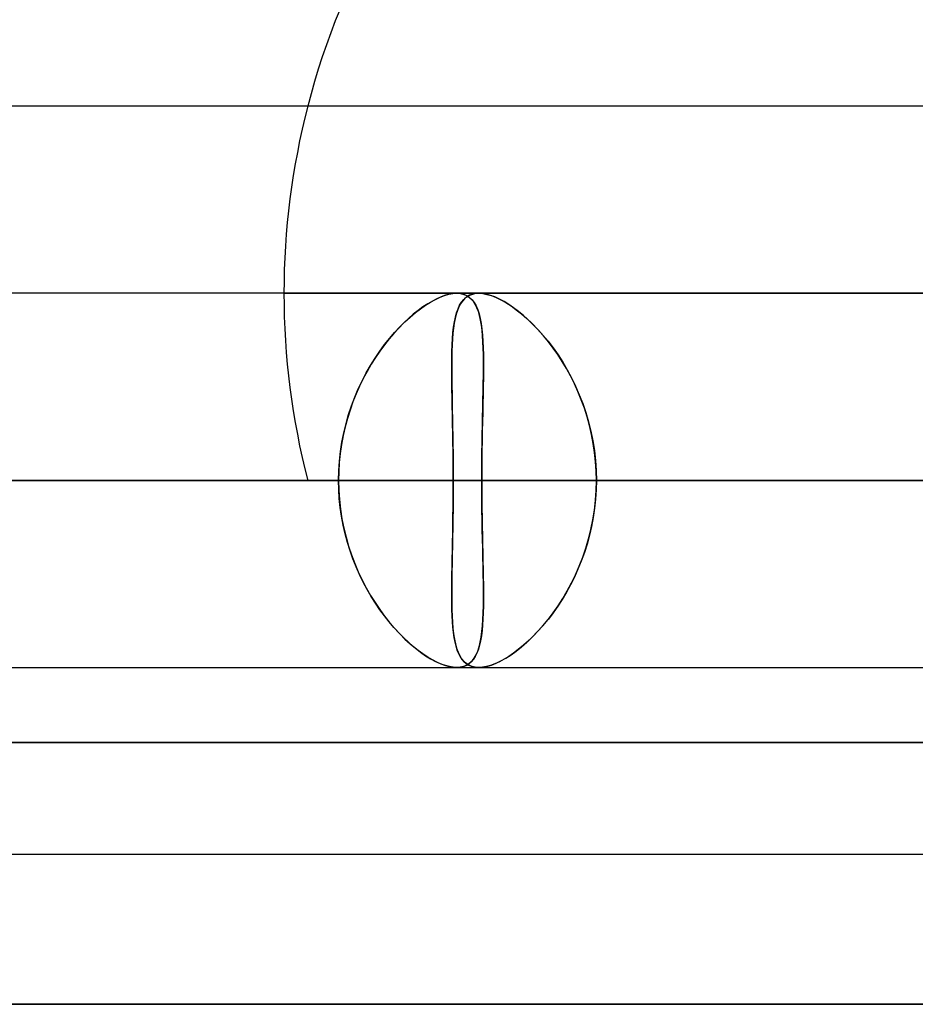
# Model space of a CAD drawing. Units: millimetres. Extents: x -812 to 812, y -625 to 625.
# Drawn here: x 258 to 282, y 486 to 512 of the extents above; entities that cross this region are included whole.
import ezdxf

# ---------------------------------------------------------------- set-up
doc = ezdxf.new("R2010")
doc.units = ezdxf.units.MM
doc.layers.add('MAIN-1', color=7, linetype='Continuous')
doc.layers.add('MAIN-2', color=7, linetype='Continuous')

msp = doc.modelspace()

# ---------------------------------------------------------------- linework, layer by layer
at = {"layer": 'MAIN-1'}
for p, q in [((305.955, 510), (181.124, 510)), ((284.819, 505), (-284.819, 505)), ((269.987, 505), (269.989, 505)), ((269.989, 505), (269.99, 505)), ((269.99, 505), (269.991, 505)), ((269.991, 505), (269.992, 505)), ((269.992, 505), (269.993, 505)), ((269.993, 505), (269.994, 505)), ((-300.818, 500), (300.818, 500)), ((-285.489, 500), (285.489, 500)), ((-281.662, 500), (281.662, 500)), ((-270.075, 500), (270.075, 500)), ((-266.248, 500), (266.248, 500)), ((207.652, 500), (475.185, 500)), ((211.479, 500), (300.818, 500)), ((223.067, 500), (512.401, 500)), ((226.895, 500), (300.818, 500)), ((238.482, 500), (549.615, 500)), ((242.309, 500), (300.818, 500)), ((253.897, 500), (586.829, 500)), ((266.248, 500), (254.661, 500)), ((257.724, 500), (300.818, 500)), ((269.311, 500), (257.724, 500)), ((269.311, 500), (624.043, 500)), ((281.662, 500), (270.075, 500)), ((273.138, 500), (300.818, 500)), ((284.725, 500), (273.138, 500)), ((269.99, 495), (269.989, 495)), ((269.991, 495), (269.99, 495)), ((269.992, 495), (269.991, 495)), ((269.993, 495), (269.992, 495)), ((269.992, 495), (269.992, 495)), ((269.994, 495), (269.993, 495)), ((-812.5, 493), (812.5, 493)), ((805.5, 486), (-805.5, 486))]:
    msp.add_line(p, q, dxfattribs=at)
msp.add_arc((284.787, 505), 20, 134.2061, 165.5234, dxfattribs=at)
at = {"layer": 'MAIN-2'}
for p, q in [((264.787, 505), (298.929, 505)), ((268.961, 504.896), (269.081, 504.941)), ((269.102, 504.948), (268.991, 504.908)), ((269.081, 504.941), (269.195, 504.974)), ((269.209, 504.977), (269.102, 504.948)), ((269.195, 504.974), (269.304, 504.994)), ((269.31, 504.994), (269.209, 504.977)), ((269.304, 504.994), (269.406, 505)), ((269.405, 505), (269.31, 504.994)), ((269.497, 504.994), (269.405, 505)), ((269.406, 505), (269.503, 504.993)), ((269.583, 504.975), (269.497, 504.994)), ((269.503, 504.993), (269.594, 504.972)), ((269.661, 504.944), (269.583, 504.975)), ((269.594, 504.972), (269.675, 504.937)), ((269.656, 504.893), (269.728, 504.939)), ((269.732, 504.901), (269.661, 504.944)), ((269.675, 504.937), (269.749, 504.888)), ((269.746, 504.948), (269.676, 504.908)), ((269.728, 504.939), (269.807, 504.972)), ((269.822, 504.977), (269.746, 504.948)), ((269.807, 504.972), (269.893, 504.993)), ((269.905, 504.994), (269.822, 504.977)), ((269.893, 504.993), (269.987, 505)), ((269.994, 505), (269.905, 504.994)), ((270.092, 504.994), (269.994, 505)), ((269.994, 505), (270.099, 504.993)), ((270.197, 504.975), (270.092, 504.994)), ((270.099, 504.993), (270.212, 504.972)), ((270.308, 504.944), (270.197, 504.975)), ((270.212, 504.972), (270.331, 504.937)), ((270.424, 504.901), (270.308, 504.944)), ((270.331, 504.937), (270.455, 504.888)), ((270.645, 505), (304.787, 505)), ((268.437, 504.589), (268.573, 504.684)), ((268.629, 504.72), (268.503, 504.636)), ((268.573, 504.684), (268.706, 504.767)), ((268.753, 504.793), (268.629, 504.72)), ((268.706, 504.767), (268.836, 504.837)), ((268.874, 504.856), (268.753, 504.793)), ((268.836, 504.837), (268.961, 504.896)), ((268.991, 504.908), (268.874, 504.856)), ((269.439, 504.584), (269.482, 504.679)), ((269.506, 504.72), (269.461, 504.636)), ((269.482, 504.679), (269.533, 504.762)), ((269.556, 504.793), (269.506, 504.72)), ((269.533, 504.762), (269.591, 504.834)), ((269.613, 504.856), (269.556, 504.793)), ((269.591, 504.834), (269.656, 504.893)), ((269.676, 504.908), (269.613, 504.856)), ((269.795, 504.847), (269.732, 504.901)), ((269.749, 504.888), (269.815, 504.826)), ((269.852, 504.78), (269.795, 504.847)), ((269.815, 504.826), (269.873, 504.751)), ((269.902, 504.702), (269.852, 504.78)), ((269.873, 504.751), (269.924, 504.663)), ((269.946, 504.614), (269.902, 504.702)), ((269.924, 504.663), (269.967, 504.562)), ((270.544, 504.847), (270.424, 504.901)), ((270.455, 504.888), (270.585, 504.826)), ((270.669, 504.78), (270.544, 504.847)), ((270.585, 504.826), (270.718, 504.751)), ((270.796, 504.703), (270.669, 504.78)), ((270.718, 504.751), (270.856, 504.663)), ((270.926, 504.614), (270.796, 504.703)), ((270.856, 504.663), (270.996, 504.562)), ((268.245, 504.438), (268.114, 504.325)), ((268.161, 504.366), (268.3, 504.483)), ((268.374, 504.542), (268.245, 504.438)), ((268.3, 504.483), (268.437, 504.589)), ((268.503, 504.636), (268.374, 504.542)), ((269.389, 504.438), (269.361, 504.325)), ((269.369, 504.361), (269.401, 504.478)), ((269.422, 504.542), (269.389, 504.438)), ((269.401, 504.478), (269.439, 504.584)), ((269.461, 504.636), (269.422, 504.542)), ((269.984, 504.514), (269.946, 504.614)), ((269.967, 504.562), (270.004, 504.449)), ((270.017, 504.403), (269.984, 504.514)), ((270.004, 504.449), (270.035, 504.325)), ((270.044, 504.283), (270.017, 504.403)), ((271.059, 504.514), (270.926, 504.614)), ((270.996, 504.562), (271.139, 504.449)), ((271.193, 504.403), (271.059, 504.514)), ((271.139, 504.449), (271.282, 504.325)), ((271.327, 504.283), (271.193, 504.403)), ((267.984, 504.202), (267.854, 504.07)), ((267.883, 504.101), (268.022, 504.239)), ((268.114, 504.325), (267.984, 504.202)), ((268.022, 504.239), (268.161, 504.366)), ((269.337, 504.202), (269.318, 504.07)), ((269.321, 504.095), (269.343, 504.233)), ((269.361, 504.325), (269.337, 504.202)), ((269.343, 504.233), (269.369, 504.361)), ((270.035, 504.325), (270.06, 504.189)), ((270.066, 504.152), (270.044, 504.283)), ((270.06, 504.189), (270.08, 504.042)), ((270.084, 504.013), (270.066, 504.152)), ((271.282, 504.325), (271.425, 504.189)), ((271.461, 504.152), (271.327, 504.283)), ((271.425, 504.189), (271.567, 504.042)), ((271.594, 504.013), (271.461, 504.152)), ((267.725, 503.929), (267.598, 503.78)), ((267.61, 503.795), (267.746, 503.953)), ((267.854, 504.07), (267.725, 503.929)), ((267.746, 503.953), (267.883, 504.101)), ((269.302, 503.929), (269.29, 503.78)), ((269.291, 503.789), (269.304, 503.947)), ((269.318, 504.07), (269.302, 503.929)), ((269.304, 503.947), (269.321, 504.095)), ((270.08, 504.042), (270.095, 503.885)), ((270.097, 503.863), (270.084, 504.013)), ((270.095, 503.885), (270.107, 503.717)), ((270.107, 503.705), (270.097, 503.863)), ((271.567, 504.042), (271.708, 503.885)), ((271.726, 503.863), (271.594, 504.013)), ((271.708, 503.885), (271.846, 503.717)), ((271.856, 503.705), (271.726, 503.863)), ((267.348, 503.452), (267.478, 503.628)), ((267.473, 503.622), (267.351, 503.457)), ((267.598, 503.78), (267.473, 503.622)), ((267.478, 503.628), (267.61, 503.795)), ((269.275, 503.446), (269.282, 503.622)), ((269.282, 503.622), (269.276, 503.457)), ((269.282, 503.622), (269.291, 503.789)), ((269.29, 503.78), (269.282, 503.622)), ((270.107, 503.717), (270.114, 503.54)), ((270.114, 503.538), (270.107, 503.705)), ((271.846, 503.717), (271.981, 503.54)), ((271.982, 503.538), (271.856, 503.705)), ((267.223, 503.267), (267.348, 503.452)), ((267.351, 503.457), (267.233, 503.283)), ((269.276, 503.457), (269.272, 503.283)), ((269.272, 503.262), (269.275, 503.446)), ((270.114, 503.54), (270.119, 503.353)), ((270.118, 503.363), (270.114, 503.538)), ((270.12, 503.18), (270.118, 503.363)), ((270.119, 503.353), (270.12, 503.157)), ((271.981, 503.54), (272.112, 503.353)), ((272.106, 503.363), (271.982, 503.538)), ((272.225, 503.18), (272.106, 503.363)), ((272.112, 503.353), (272.238, 503.157)), ((266.986, 502.872), (267.102, 503.074)), ((267.119, 503.103), (267.01, 502.914)), ((267.102, 503.074), (267.223, 503.267)), ((267.233, 503.283), (267.119, 503.103)), ((269.272, 503.283), (269.271, 503.103)), ((269.271, 503.068), (269.272, 503.262)), ((269.271, 503.103), (269.271, 502.914)), ((270.12, 502.989), (270.12, 503.18)), ((270.12, 503.157), (270.12, 502.953)), ((272.339, 502.989), (272.225, 503.18)), ((272.238, 503.157), (272.359, 502.953)), ((266.877, 502.663), (266.986, 502.872)), ((267.01, 502.914), (266.905, 502.719)), ((269.271, 502.867), (269.271, 503.068)), ((269.271, 502.914), (269.273, 502.719)), ((269.273, 502.658), (269.271, 502.867)), ((270.118, 502.791), (270.12, 502.989)), ((270.12, 502.953), (270.118, 502.74)), ((272.447, 502.791), (272.339, 502.989)), ((272.359, 502.953), (272.474, 502.74)), ((266.774, 502.446), (266.877, 502.663)), ((266.905, 502.719), (266.807, 502.518)), ((269.273, 502.719), (269.275, 502.518)), ((269.277, 502.441), (269.273, 502.658)), ((270.111, 502.374), (270.115, 502.586)), ((270.118, 502.74), (270.114, 502.519)), ((270.115, 502.586), (270.118, 502.791)), ((272.55, 502.585), (272.447, 502.791)), ((272.474, 502.74), (272.581, 502.519)), ((272.646, 502.374), (272.55, 502.585)), ((266.716, 502.31), (266.631, 502.097)), ((266.679, 502.222), (266.774, 502.446)), ((266.807, 502.518), (266.716, 502.31)), ((269.275, 502.518), (269.279, 502.31)), ((269.281, 502.218), (269.277, 502.441)), ((269.279, 502.31), (269.283, 502.098)), ((270.109, 502.291), (270.104, 502.055)), ((270.106, 502.156), (270.111, 502.374)), ((270.114, 502.519), (270.109, 502.291)), ((272.581, 502.519), (272.681, 502.291)), ((272.735, 502.155), (272.646, 502.374)), ((272.681, 502.291), (272.773, 502.055)), ((266.631, 502.097), (266.554, 501.879)), ((266.593, 501.993), (266.679, 502.222)), ((269.285, 501.989), (269.281, 502.218)), ((269.283, 502.098), (269.287, 501.879)), ((270.104, 502.055), (270.099, 501.813)), ((270.101, 501.931), (270.106, 502.156)), ((272.817, 501.931), (272.735, 502.155)), ((272.773, 502.055), (272.856, 501.813)), ((266.446, 501.517), (266.514, 501.758)), ((266.554, 501.879), (266.484, 501.656)), ((266.514, 501.758), (266.593, 501.993)), ((269.29, 501.754), (269.285, 501.989)), ((269.287, 501.879), (269.292, 501.656)), ((270.099, 501.813), (270.093, 501.566)), ((270.096, 501.701), (270.101, 501.931)), ((272.89, 501.701), (272.817, 501.931)), ((272.856, 501.813), (272.929, 501.565)), ((266.386, 501.272), (266.446, 501.517)), ((266.484, 501.656), (266.423, 501.428)), ((269.295, 501.514), (269.29, 501.754)), ((269.292, 501.656), (269.296, 501.428)), ((269.299, 501.27), (269.295, 501.514)), ((270.093, 501.566), (270.088, 501.313)), ((270.091, 501.467), (270.096, 501.701)), ((272.955, 501.467), (272.89, 501.701)), ((272.929, 501.565), (272.992, 501.313)), ((266.337, 501.023), (266.386, 501.272)), ((266.423, 501.428), (266.37, 501.196)), ((269.296, 501.428), (269.301, 501.196)), ((269.303, 501.021), (269.299, 501.27)), ((270.088, 501.313), (270.084, 501.056)), ((270.087, 501.229), (270.091, 501.467)), ((273.01, 501.229), (272.955, 501.467)), ((272.992, 501.313), (273.044, 501.056)), ((266.298, 500.769), (266.337, 501.023)), ((266.37, 501.196), (266.326, 500.96)), ((269.301, 501.196), (269.304, 500.96)), ((269.307, 500.768), (269.303, 501.021)), ((270.079, 500.744), (270.083, 500.988)), ((270.084, 501.056), (270.08, 500.795)), ((270.083, 500.988), (270.087, 501.229)), ((273.055, 500.988), (273.01, 501.229)), ((273.044, 501.056), (273.085, 500.795)), ((273.091, 500.744), (273.055, 500.988)), ((266.292, 500.722), (266.267, 500.482)), ((266.27, 500.513), (266.298, 500.769)), ((266.326, 500.96), (266.292, 500.722)), ((269.304, 500.96), (269.307, 500.722)), ((269.309, 500.512), (269.307, 500.768)), ((269.307, 500.722), (269.309, 500.482)), ((270.08, 500.795), (270.077, 500.531)), ((270.077, 500.498), (270.079, 500.744)), ((273.085, 500.795), (273.114, 500.531)), ((273.117, 500.498), (273.091, 500.744)), ((266.253, 500.257), (266.27, 500.513)), ((266.267, 500.482), (266.253, 500.241)), ((269.31, 500.256), (269.309, 500.512)), ((269.309, 500.482), (269.311, 500.241)), ((270.077, 500.531), (270.075, 500.266)), ((270.075, 500.25), (270.077, 500.498)), ((273.114, 500.531), (273.132, 500.266)), ((273.133, 500.25), (273.117, 500.498)), ((266.248, 500), (266.253, 500.257)), ((266.253, 500.241), (266.248, 500)), ((269.311, 500), (269.31, 500.256)), ((269.311, 500.241), (269.311, 500)), ((270.075, 500.266), (270.075, 500)), ((270.075, 500), (270.075, 500.25)), ((273.132, 500.266), (273.138, 500)), ((273.138, 500), (273.133, 500.25)), ((285.489, 500), (-285.489, 500)), ((281.662, 500), (-281.662, 500)), ((270.075, 500), (-270.075, 500)), ((266.248, 500), (-266.248, 500)), ((475.185, 500), (207.652, 500)), ((484.425, 500), (211.479, 500)), ((512.401, 500), (223.067, 500)), ((521.641, 500), (226.895, 500)), ((549.615, 500), (238.482, 500)), ((558.855, 500), (242.309, 500)), ((586.829, 500), (253.897, 500)), ((254.661, 500), (266.248, 500)), ((596.069, 500), (257.724, 500)), ((257.724, 500), (269.311, 500)), ((266.253, 499.759), (266.248, 500)), ((266.248, 500), (266.253, 499.743)), ((269.311, 500), (269.31, 499.743)), ((624.043, 500), (269.311, 500)), ((269.311, 499.759), (269.311, 500)), ((270.075, 500), (270.075, 499.75)), ((270.075, 499.734), (270.075, 500)), ((270.075, 500), (281.662, 500)), ((273.132, 499.734), (273.138, 500)), ((273.138, 500), (273.133, 499.75)), ((633.283, 500), (273.138, 500)), ((273.138, 500), (284.725, 500)), ((266.267, 499.518), (266.253, 499.759)), ((266.253, 499.743), (266.27, 499.487)), ((269.309, 499.519), (269.311, 499.759)), ((269.31, 499.743), (269.309, 499.487)), ((270.075, 499.75), (270.077, 499.502)), ((270.077, 499.469), (270.075, 499.734)), ((273.114, 499.469), (273.132, 499.734)), ((273.133, 499.75), (273.117, 499.502)), ((266.292, 499.278), (266.267, 499.518)), ((266.27, 499.487), (266.298, 499.231)), ((269.307, 499.279), (269.309, 499.519)), ((269.309, 499.487), (269.307, 499.231)), ((270.077, 499.502), (270.079, 499.256)), ((270.08, 499.205), (270.077, 499.469)), ((273.085, 499.205), (273.114, 499.469)), ((273.117, 499.502), (273.091, 499.256)), ((266.326, 499.04), (266.292, 499.278)), ((266.298, 499.231), (266.337, 498.977)), ((269.307, 499.231), (269.303, 498.977)), ((269.304, 499.041), (269.307, 499.279)), ((270.079, 499.256), (270.083, 499.012)), ((270.084, 498.944), (270.08, 499.205)), ((273.044, 498.944), (273.085, 499.205)), ((273.091, 499.256), (273.055, 499.012)), ((266.37, 498.804), (266.326, 499.04)), ((266.337, 498.977), (266.386, 498.728)), ((269.303, 498.977), (269.299, 498.728)), ((269.301, 498.805), (269.304, 499.041)), ((270.083, 499.012), (270.087, 498.771)), ((270.088, 498.687), (270.084, 498.944)), ((272.992, 498.687), (273.044, 498.944)), ((273.055, 499.012), (273.01, 498.771)), ((266.423, 498.572), (266.37, 498.804)), ((266.386, 498.728), (266.446, 498.483)), ((269.299, 498.728), (269.295, 498.482)), ((269.297, 498.574), (269.301, 498.805)), ((270.087, 498.771), (270.091, 498.533)), ((270.093, 498.434), (270.088, 498.687)), ((272.929, 498.435), (272.992, 498.687)), ((273.01, 498.771), (272.955, 498.533)), ((266.484, 498.344), (266.423, 498.572)), ((266.446, 498.483), (266.514, 498.242)), ((266.554, 498.121), (266.484, 498.344)), ((269.288, 498.124), (269.292, 498.346)), ((269.295, 498.482), (269.29, 498.242)), ((269.292, 498.346), (269.297, 498.574)), ((270.091, 498.533), (270.096, 498.299)), ((270.099, 498.187), (270.093, 498.434)), ((272.856, 498.187), (272.929, 498.435)), ((272.955, 498.533), (272.89, 498.299)), ((266.514, 498.242), (266.593, 498.007)), ((266.631, 497.903), (266.554, 498.121)), ((269.283, 497.906), (269.288, 498.124)), ((269.29, 498.242), (269.285, 498.007)), ((270.096, 498.299), (270.101, 498.069)), ((270.104, 497.945), (270.099, 498.187)), ((272.773, 497.945), (272.856, 498.187)), ((272.89, 498.299), (272.817, 498.069)), ((266.593, 498.007), (266.679, 497.778)), ((266.716, 497.69), (266.631, 497.903)), ((269.279, 497.693), (269.283, 497.906)), ((269.285, 498.007), (269.281, 497.777)), ((270.101, 498.069), (270.106, 497.844)), ((270.109, 497.709), (270.104, 497.945)), ((270.106, 497.844), (270.111, 497.626)), ((272.735, 497.845), (272.646, 497.626)), ((272.681, 497.709), (272.773, 497.945)), ((272.817, 498.069), (272.735, 497.845)), ((266.679, 497.778), (266.774, 497.554)), ((266.807, 497.482), (266.716, 497.69)), ((266.774, 497.554), (266.877, 497.337)), ((269.277, 497.554), (269.273, 497.337)), ((269.276, 497.486), (269.279, 497.693)), ((269.281, 497.777), (269.277, 497.554)), ((270.114, 497.481), (270.109, 497.709)), ((270.111, 497.626), (270.115, 497.414)), ((272.646, 497.626), (272.55, 497.415)), ((272.581, 497.481), (272.681, 497.709)), ((266.905, 497.281), (266.807, 497.482)), ((266.877, 497.337), (266.986, 497.128)), ((269.273, 497.337), (269.271, 497.128)), ((269.271, 497.09), (269.273, 497.284)), ((269.273, 497.284), (269.276, 497.486)), ((270.118, 497.26), (270.114, 497.481)), ((270.115, 497.414), (270.118, 497.209)), ((272.55, 497.415), (272.447, 497.209)), ((272.474, 497.26), (272.581, 497.481)), ((267.01, 497.086), (266.905, 497.281)), ((266.986, 497.128), (267.102, 496.926)), ((267.119, 496.897), (267.01, 497.086)), ((269.271, 497.128), (269.271, 496.926)), ((269.271, 496.902), (269.271, 497.09)), ((270.12, 497.047), (270.118, 497.26)), ((270.118, 497.209), (270.12, 497.011)), ((270.12, 496.843), (270.12, 497.047)), ((272.238, 496.843), (272.359, 497.047)), ((272.447, 497.209), (272.339, 497.011)), ((272.359, 497.047), (272.474, 497.26)), ((267.102, 496.926), (267.223, 496.733)), ((267.233, 496.717), (267.119, 496.897)), ((269.271, 496.926), (269.272, 496.733)), ((269.272, 496.721), (269.271, 496.902)), ((270.12, 496.82), (270.118, 496.637)), ((270.119, 496.647), (270.12, 496.843)), ((270.12, 497.011), (270.12, 496.82)), ((272.225, 496.82), (272.106, 496.637)), ((272.112, 496.647), (272.238, 496.843)), ((272.339, 497.011), (272.225, 496.82)), ((267.223, 496.733), (267.348, 496.548)), ((267.351, 496.543), (267.233, 496.717)), ((267.348, 496.548), (267.478, 496.372)), ((267.473, 496.378), (267.351, 496.543)), ((269.272, 496.733), (269.276, 496.548)), ((269.276, 496.548), (269.272, 496.721)), ((269.276, 496.548), (269.282, 496.372)), ((269.281, 496.382), (269.276, 496.548)), ((270.114, 496.46), (270.119, 496.647)), ((270.118, 496.637), (270.114, 496.462)), ((271.981, 496.46), (272.112, 496.647)), ((272.106, 496.637), (271.982, 496.462)), ((267.598, 496.22), (267.473, 496.378)), ((267.478, 496.372), (267.61, 496.205)), ((269.29, 496.224), (269.281, 496.382)), ((269.282, 496.372), (269.292, 496.205)), ((270.095, 496.115), (270.107, 496.283)), ((270.107, 496.295), (270.097, 496.137)), ((270.114, 496.462), (270.107, 496.295)), ((270.107, 496.283), (270.114, 496.46)), ((271.708, 496.115), (271.846, 496.283)), ((271.856, 496.295), (271.726, 496.137)), ((271.846, 496.283), (271.981, 496.46)), ((271.982, 496.462), (271.856, 496.295)), ((267.725, 496.071), (267.598, 496.22)), ((267.61, 496.205), (267.746, 496.047)), ((267.854, 495.93), (267.725, 496.071)), ((267.746, 496.047), (267.883, 495.899)), ((269.302, 496.075), (269.29, 496.224)), ((269.292, 496.205), (269.305, 496.047)), ((269.317, 495.934), (269.302, 496.075)), ((269.305, 496.047), (269.322, 495.899)), ((270.084, 495.987), (270.066, 495.848)), ((270.08, 495.958), (270.095, 496.115)), ((270.097, 496.137), (270.084, 495.987)), ((271.594, 495.987), (271.461, 495.848)), ((271.567, 495.958), (271.708, 496.115)), ((271.726, 496.137), (271.594, 495.987)), ((267.984, 495.798), (267.854, 495.93)), ((267.883, 495.899), (268.022, 495.761)), ((268.114, 495.675), (267.984, 495.798)), ((268.022, 495.761), (268.161, 495.634)), ((269.337, 495.802), (269.317, 495.934)), ((269.322, 495.899), (269.344, 495.761)), ((269.36, 495.679), (269.337, 495.802)), ((269.344, 495.761), (269.37, 495.634)), ((270.044, 495.717), (270.017, 495.597)), ((270.035, 495.675), (270.06, 495.811)), ((270.066, 495.848), (270.044, 495.717)), ((270.06, 495.811), (270.08, 495.958)), ((271.327, 495.717), (271.193, 495.597)), ((271.282, 495.675), (271.425, 495.811)), ((271.461, 495.848), (271.327, 495.717)), ((271.425, 495.811), (271.567, 495.958)), ((268.245, 495.562), (268.114, 495.675)), ((268.161, 495.634), (268.3, 495.517)), ((268.374, 495.458), (268.245, 495.562)), ((268.3, 495.517), (268.437, 495.411)), ((268.503, 495.364), (268.374, 495.458)), ((269.388, 495.566), (269.36, 495.679)), ((269.37, 495.634), (269.403, 495.517)), ((269.421, 495.462), (269.388, 495.566)), ((269.403, 495.517), (269.441, 495.411)), ((269.46, 495.368), (269.421, 495.462)), ((269.984, 495.486), (269.946, 495.386)), ((269.967, 495.438), (270.004, 495.551)), ((270.017, 495.597), (269.984, 495.486)), ((270.004, 495.551), (270.035, 495.675)), ((271.059, 495.486), (270.926, 495.386)), ((270.996, 495.438), (271.139, 495.551)), ((271.193, 495.597), (271.059, 495.486)), ((271.139, 495.551), (271.282, 495.675)), ((268.437, 495.411), (268.573, 495.316)), ((268.629, 495.28), (268.503, 495.364)), ((268.573, 495.316), (268.706, 495.233)), ((268.753, 495.207), (268.629, 495.28)), ((268.706, 495.233), (268.836, 495.163)), ((268.874, 495.144), (268.753, 495.207)), ((269.441, 495.411), (269.485, 495.316)), ((269.504, 495.283), (269.46, 495.368)), ((269.485, 495.316), (269.536, 495.233)), ((269.554, 495.21), (269.504, 495.283)), ((269.536, 495.233), (269.594, 495.163)), ((269.61, 495.146), (269.554, 495.21)), ((269.852, 495.22), (269.795, 495.153)), ((269.815, 495.174), (269.873, 495.249)), ((269.902, 495.298), (269.852, 495.22)), ((269.873, 495.249), (269.924, 495.337)), ((269.946, 495.386), (269.902, 495.298)), ((269.924, 495.337), (269.967, 495.438)), ((270.669, 495.22), (270.544, 495.153)), ((270.585, 495.174), (270.718, 495.249)), ((270.796, 495.297), (270.669, 495.22)), ((270.718, 495.249), (270.856, 495.337)), ((270.926, 495.386), (270.796, 495.297)), ((270.856, 495.337), (270.996, 495.438)), ((-284.819, 495), (284.819, 495)), ((268.836, 495.163), (268.961, 495.104)), ((268.991, 495.092), (268.874, 495.144)), ((268.961, 495.104), (269.081, 495.059)), ((269.102, 495.052), (268.991, 495.092)), ((269.081, 495.059), (269.195, 495.026)), ((269.209, 495.023), (269.102, 495.052)), ((269.195, 495.026), (269.304, 495.006)), ((269.31, 495.006), (269.209, 495.023)), ((269.304, 495.006), (269.406, 495)), ((269.405, 495), (269.31, 495.006)), ((269.497, 495.006), (269.405, 495)), ((269.406, 495), (269.503, 495.007)), ((269.583, 495.025), (269.497, 495.006)), ((269.503, 495.007), (269.594, 495.028)), ((269.661, 495.056), (269.583, 495.025)), ((269.594, 495.163), (269.66, 495.104)), ((269.594, 495.028), (269.675, 495.063)), ((269.673, 495.094), (269.61, 495.146)), ((269.66, 495.104), (269.732, 495.059)), ((269.732, 495.099), (269.661, 495.056)), ((269.743, 495.054), (269.673, 495.094)), ((269.675, 495.063), (269.749, 495.112)), ((269.795, 495.153), (269.732, 495.099)), ((269.732, 495.059), (269.812, 495.026)), ((269.818, 495.024), (269.743, 495.054)), ((269.749, 495.112), (269.815, 495.174)), ((269.812, 495.026), (269.899, 495.006)), ((269.901, 495.006), (269.818, 495.024)), ((269.899, 495.006), (269.994, 495)), ((269.989, 495), (269.901, 495.006)), ((269.994, 495), (270.099, 495.007)), ((270.092, 495.006), (269.994, 495)), ((270.197, 495.025), (270.092, 495.006)), ((270.099, 495.007), (270.212, 495.028)), ((270.308, 495.056), (270.197, 495.025)), ((270.212, 495.028), (270.331, 495.063)), ((270.424, 495.099), (270.308, 495.056)), ((270.331, 495.063), (270.455, 495.112)), ((270.544, 495.153), (270.424, 495.099)), ((270.455, 495.112), (270.585, 495.174)), ((812.5, 493), (-812.5, 493)), ((304.425, 490), (184.951, 490)), ((-805.5, 486), (805.5, 486))]:
    msp.add_line(p, q, dxfattribs=at)
for start, end in [(165.5234, 180), (180, 194.4775)]:
    msp.add_arc((284.787, 505), 20, start, end, dxfattribs=at)

doc.saveas('drawing.dxf')
